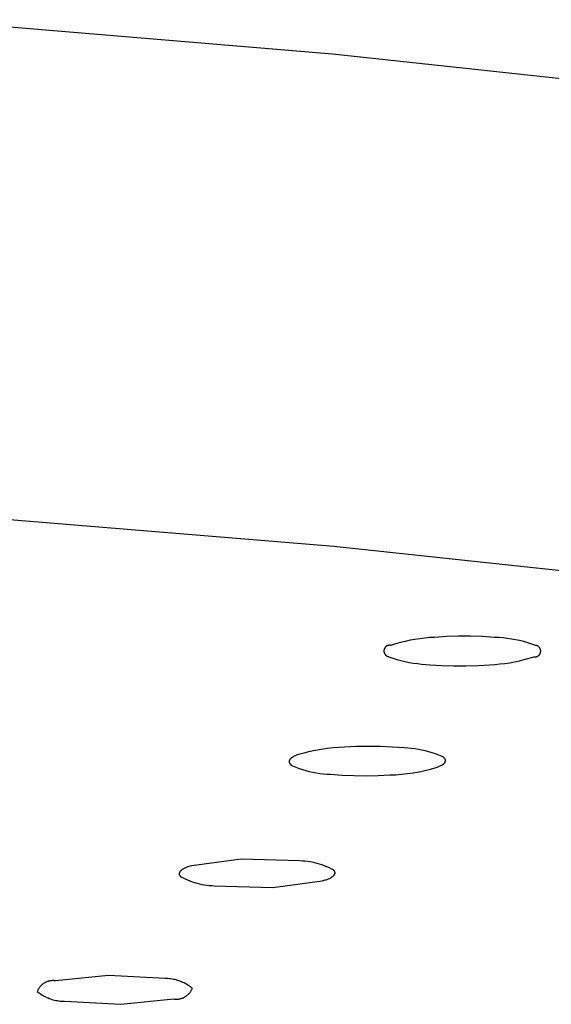
# Model space of a CAD drawing. Units: millimetres. Extents: x -748 to 510, y -1525 to 1776.
# Drawn here: x -344 to -330, y -109 to -82 of the extents above; entities that cross this region are included whole.
import ezdxf

# ---------------------------------------------------------------- set-up
doc = ezdxf.new("R2010")
doc.units = ezdxf.units.MM
doc.header["$MEASUREMENT"] = 0
doc.layers.add('Default', color=7, linetype='Continuous', true_color=0x000000)

msp = doc.modelspace()

# ---------------------------------------------------------------- linework, layer by layer
at = {"layer": 'Default', "color": 7, "true_color": 0xffffff}
for p, q in [((-335.644, -83.3), (-346.883, -82.359)), ((-325.22, -84.427), (-335.644, -83.3)), ((-335.602, -96.758), (-346.843, -95.83)), ((-325.175, -97.87), (-335.602, -96.758)), ((-333.39, -99.298), (-333.523, -99.322)), ((-333.256, -99.278), (-333.39, -99.298)), ((-333.121, -99.262), (-333.256, -99.278)), ((-332.986, -99.25), (-333.121, -99.262)), ((-332.85, -99.243), (-332.986, -99.25)), ((-332.523, -99.223), (-332.85, -99.243)), ((-332.194, -99.213), (-332.523, -99.223)), ((-331.866, -99.213), (-332.194, -99.213)), ((-331.538, -99.223), (-331.866, -99.213)), ((-331.21, -99.243), (-331.538, -99.223)), ((-331.095, -99.248), (-331.21, -99.243)), ((-330.981, -99.257), (-331.095, -99.248)), ((-330.867, -99.27), (-330.981, -99.257)), ((-330.753, -99.287), (-330.867, -99.27)), ((-330.64, -99.307), (-330.753, -99.287)), ((-330.528, -99.331), (-330.64, -99.307)), ((-334.231, -99.575), (-334.233, -99.581)), ((-334.23, -99.57), (-334.231, -99.575)), ((-334.228, -99.565), (-334.23, -99.57)), ((-334.226, -99.56), (-334.228, -99.565)), ((-334.224, -99.555), (-334.226, -99.56)), ((-334.222, -99.55), (-334.224, -99.555)), ((-334.22, -99.545), (-334.222, -99.55)), ((-334.217, -99.54), (-334.22, -99.545)), ((-334.215, -99.535), (-334.217, -99.54)), ((-334.212, -99.531), (-334.215, -99.535)), ((-334.209, -99.526), (-334.212, -99.531)), ((-334.206, -99.522), (-334.209, -99.526)), ((-334.202, -99.517), (-334.206, -99.522)), ((-334.199, -99.513), (-334.202, -99.517)), ((-334.195, -99.509), (-334.199, -99.513)), ((-334.192, -99.505), (-334.195, -99.509)), ((-334.188, -99.501), (-334.192, -99.505)), ((-334.184, -99.498), (-334.188, -99.501)), ((-334.18, -99.494), (-334.184, -99.498)), ((-334.175, -99.491), (-334.18, -99.494)), ((-334.171, -99.487), (-334.175, -99.491)), ((-334.167, -99.484), (-334.171, -99.487)), ((-334.162, -99.481), (-334.167, -99.484)), ((-334.157, -99.479), (-334.162, -99.481)), ((-334.153, -99.476), (-334.157, -99.479)), ((-334.148, -99.474), (-334.153, -99.476)), ((-334.143, -99.471), (-334.148, -99.474)), ((-334.138, -99.469), (-334.143, -99.471)), ((-334.133, -99.467), (-334.138, -99.469)), ((-334.128, -99.465), (-334.133, -99.467)), ((-334.122, -99.464), (-334.128, -99.465)), ((-334.117, -99.462), (-334.122, -99.464)), ((-334.112, -99.461), (-334.117, -99.462)), ((-334.107, -99.46), (-334.112, -99.461)), ((-334.101, -99.459), (-334.107, -99.46)), ((-334.096, -99.459), (-334.101, -99.459)), ((-334.09, -99.458), (-334.096, -99.459)), ((-334.085, -99.458), (-334.09, -99.458)), ((-334.08, -99.458), (-334.085, -99.458)), ((-334.074, -99.458), (-334.08, -99.458)), ((-334.069, -99.458), (-334.074, -99.458)), ((-334.063, -99.459), (-334.069, -99.458)), ((-334.058, -99.459), (-334.063, -99.459)), ((-334.052, -99.46), (-334.058, -99.459)), ((-334.047, -99.461), (-334.052, -99.46)), ((-333.918, -99.42), (-334.047, -99.461)), ((-333.787, -99.384), (-333.918, -99.42)), ((-333.656, -99.351), (-333.787, -99.384)), ((-333.523, -99.322), (-333.656, -99.351)), ((-330.416, -99.358), (-330.528, -99.331)), ((-330.306, -99.389), (-330.416, -99.358)), ((-330.196, -99.424), (-330.306, -99.389)), ((-330.088, -99.462), (-330.196, -99.424)), ((-330.082, -99.462), (-330.088, -99.462)), ((-330.077, -99.463), (-330.082, -99.462)), ((-330.072, -99.465), (-330.077, -99.463)), ((-330.066, -99.466), (-330.072, -99.465)), ((-330.061, -99.467), (-330.066, -99.466)), ((-330.056, -99.469), (-330.061, -99.467)), ((-330.051, -99.471), (-330.056, -99.469)), ((-330.046, -99.473), (-330.051, -99.471)), ((-330.041, -99.475), (-330.046, -99.473)), ((-330.036, -99.478), (-330.041, -99.475)), ((-330.031, -99.48), (-330.036, -99.478)), ((-330.027, -99.483), (-330.031, -99.48)), ((-330.022, -99.486), (-330.027, -99.483)), ((-330.017, -99.489), (-330.022, -99.486)), ((-330.013, -99.492), (-330.017, -99.489)), ((-330.009, -99.496), (-330.013, -99.492)), ((-330.005, -99.499), (-330.009, -99.496)), ((-330.001, -99.503), (-330.005, -99.499)), ((-329.997, -99.507), (-330.001, -99.503)), ((-329.993, -99.511), (-329.997, -99.507)), ((-329.989, -99.515), (-329.993, -99.511)), ((-329.986, -99.519), (-329.989, -99.515)), ((-329.983, -99.523), (-329.986, -99.519)), ((-329.979, -99.527), (-329.983, -99.523)), ((-329.976, -99.532), (-329.979, -99.527)), ((-329.973, -99.537), (-329.976, -99.532)), ((-329.971, -99.541), (-329.973, -99.537)), ((-329.968, -99.546), (-329.971, -99.541)), ((-329.966, -99.551), (-329.968, -99.546)), ((-329.964, -99.556), (-329.966, -99.551)), ((-329.962, -99.561), (-329.964, -99.556)), ((-329.96, -99.566), (-329.962, -99.561)), ((-329.958, -99.571), (-329.96, -99.566)), ((-329.957, -99.576), (-329.958, -99.571)), ((-329.955, -99.582), (-329.957, -99.576)), ((-334.235, -99.597), (-334.236, -99.602)), ((-334.236, -99.602), (-334.236, -99.608)), ((-334.236, -99.608), (-334.236, -99.613)), ((-334.236, -99.613), (-334.236, -99.618)), ((-334.236, -99.618), (-334.236, -99.624)), ((-334.236, -99.624), (-334.236, -99.629)), ((-334.236, -99.629), (-334.235, -99.635)), ((-334.234, -99.586), (-334.235, -99.591)), ((-334.235, -99.591), (-334.235, -99.597)), ((-334.235, -99.635), (-334.234, -99.64)), ((-334.233, -99.581), (-334.234, -99.586)), ((-334.234, -99.64), (-334.233, -99.645)), ((-334.233, -99.645), (-334.232, -99.651)), ((-334.232, -99.651), (-334.231, -99.656)), ((-334.231, -99.656), (-334.229, -99.661)), ((-334.229, -99.661), (-334.228, -99.666)), ((-334.228, -99.666), (-334.226, -99.671)), ((-334.226, -99.671), (-334.224, -99.676)), ((-334.224, -99.676), (-334.221, -99.681)), ((-334.221, -99.681), (-334.219, -99.686)), ((-334.219, -99.686), (-334.216, -99.691)), ((-334.216, -99.691), (-334.214, -99.696)), ((-334.214, -99.696), (-334.211, -99.7)), ((-334.211, -99.7), (-334.208, -99.705)), ((-334.208, -99.705), (-334.205, -99.709)), ((-334.205, -99.709), (-334.201, -99.714)), ((-334.201, -99.714), (-334.198, -99.718)), ((-334.198, -99.718), (-334.194, -99.722)), ((-334.194, -99.722), (-334.19, -99.726)), ((-334.19, -99.726), (-334.186, -99.729)), ((-334.186, -99.729), (-334.182, -99.733)), ((-334.182, -99.733), (-334.178, -99.737)), ((-334.178, -99.737), (-334.174, -99.74)), ((-334.174, -99.74), (-334.169, -99.743)), ((-334.169, -99.743), (-334.165, -99.746)), ((-334.165, -99.746), (-334.16, -99.749)), ((-334.16, -99.749), (-334.156, -99.752)), ((-334.156, -99.752), (-334.151, -99.754)), ((-334.151, -99.754), (-334.146, -99.757)), ((-334.146, -99.757), (-334.141, -99.759)), ((-334.141, -99.759), (-334.136, -99.761)), ((-334.136, -99.761), (-334.131, -99.763)), ((-334.131, -99.763), (-334.126, -99.765)), ((-334.126, -99.765), (-334.12, -99.766)), ((-334.12, -99.766), (-334.115, -99.767)), ((-334.115, -99.767), (-334.11, -99.769)), ((-334.11, -99.769), (-334.105, -99.77)), ((-334.105, -99.77), (-334.099, -99.77)), ((-334.099, -99.77), (-333.991, -99.808)), ((-333.991, -99.808), (-333.881, -99.843)), ((-333.881, -99.843), (-333.771, -99.873)), ((-330.401, -99.848), (-330.27, -99.811)), ((-330.27, -99.811), (-330.141, -99.771)), ((-330.141, -99.771), (-330.136, -99.772)), ((-330.136, -99.772), (-330.13, -99.773)), ((-330.13, -99.773), (-330.125, -99.773)), ((-330.125, -99.773), (-330.119, -99.774)), ((-330.119, -99.774), (-330.114, -99.774)), ((-330.114, -99.774), (-330.109, -99.774)), ((-330.109, -99.774), (-330.103, -99.774)), ((-330.103, -99.774), (-330.098, -99.774)), ((-330.098, -99.774), (-330.092, -99.773)), ((-330.092, -99.773), (-330.087, -99.773)), ((-330.087, -99.773), (-330.081, -99.772)), ((-330.081, -99.772), (-330.076, -99.771)), ((-330.076, -99.771), (-330.071, -99.77)), ((-330.071, -99.77), (-330.066, -99.768)), ((-330.066, -99.768), (-330.06, -99.767)), ((-330.06, -99.767), (-330.055, -99.765)), ((-330.055, -99.765), (-330.05, -99.763)), ((-330.05, -99.763), (-330.045, -99.761)), ((-330.045, -99.761), (-330.04, -99.759)), ((-330.04, -99.759), (-330.035, -99.756)), ((-330.035, -99.756), (-330.031, -99.754)), ((-330.031, -99.754), (-330.026, -99.751)), ((-330.026, -99.751), (-330.021, -99.748)), ((-330.021, -99.748), (-330.017, -99.745)), ((-330.017, -99.745), (-330.012, -99.742)), ((-330.012, -99.742), (-330.008, -99.738)), ((-330.008, -99.738), (-330.004, -99.735)), ((-330.004, -99.735), (-330, -99.731)), ((-330, -99.731), (-329.996, -99.727)), ((-329.996, -99.727), (-329.992, -99.723)), ((-329.992, -99.723), (-329.989, -99.719)), ((-329.989, -99.719), (-329.985, -99.715)), ((-329.985, -99.715), (-329.982, -99.711)), ((-329.982, -99.711), (-329.979, -99.706)), ((-329.979, -99.706), (-329.976, -99.702)), ((-329.976, -99.702), (-329.973, -99.697)), ((-329.973, -99.697), (-329.97, -99.692)), ((-329.97, -99.692), (-329.968, -99.688)), ((-329.968, -99.688), (-329.965, -99.683)), ((-329.965, -99.683), (-329.963, -99.678)), ((-329.963, -99.678), (-329.961, -99.673)), ((-329.961, -99.673), (-329.959, -99.668)), ((-329.959, -99.668), (-329.958, -99.662)), ((-329.958, -99.662), (-329.956, -99.657)), ((-329.956, -99.657), (-329.955, -99.652)), ((-329.954, -99.587), (-329.955, -99.582)), ((-329.955, -99.652), (-329.954, -99.647)), ((-329.953, -99.592), (-329.954, -99.587)), ((-329.954, -99.647), (-329.953, -99.641)), ((-329.952, -99.598), (-329.953, -99.592)), ((-329.953, -99.641), (-329.952, -99.636)), ((-329.952, -99.603), (-329.952, -99.598)), ((-329.951, -99.609), (-329.952, -99.603)), ((-329.952, -99.63), (-329.951, -99.625)), ((-329.952, -99.636), (-329.952, -99.63)), ((-329.951, -99.614), (-329.951, -99.609)), ((-329.951, -99.62), (-329.951, -99.614)), ((-329.951, -99.625), (-329.951, -99.62)), ((-333.771, -99.873), (-333.659, -99.901)), ((-333.659, -99.901), (-333.547, -99.925)), ((-333.547, -99.925), (-333.434, -99.945)), ((-333.434, -99.945), (-333.32, -99.961)), ((-333.32, -99.961), (-333.206, -99.974)), ((-333.206, -99.974), (-333.092, -99.983)), ((-333.092, -99.983), (-332.977, -99.989)), ((-332.977, -99.989), (-332.649, -100.009)), ((-332.649, -100.009), (-332.321, -100.018)), ((-332.321, -100.018), (-331.993, -100.018)), ((-331.993, -100.018), (-331.665, -100.009)), ((-331.665, -100.009), (-331.338, -99.989)), ((-331.338, -99.989), (-331.202, -99.981)), ((-331.202, -99.981), (-331.067, -99.97)), ((-331.067, -99.97), (-330.932, -99.954)), ((-330.932, -99.954), (-330.798, -99.934)), ((-330.798, -99.934), (-330.665, -99.909)), ((-330.665, -99.909), (-330.532, -99.881)), ((-330.532, -99.881), (-330.401, -99.848)), ((-335.63, -102.264), (-335.789, -102.282)), ((-335.47, -102.251), (-335.63, -102.264)), ((-335.309, -102.243), (-335.47, -102.251)), ((-334.984, -102.228), (-335.309, -102.243)), ((-334.658, -102.222), (-334.984, -102.228)), ((-334.332, -102.226), (-334.658, -102.222)), ((-334.006, -102.24), (-334.332, -102.226)), ((-333.681, -102.264), (-334.006, -102.24)), ((-333.584, -102.269), (-333.681, -102.264)), ((-336.757, -102.534), (-336.763, -102.538)), ((-336.75, -102.529), (-336.757, -102.534)), ((-336.743, -102.524), (-336.75, -102.529)), ((-336.736, -102.519), (-336.743, -102.524)), ((-336.728, -102.514), (-336.736, -102.519)), ((-336.72, -102.51), (-336.728, -102.514)), ((-336.703, -102.5), (-336.72, -102.51)), ((-336.684, -102.491), (-336.703, -102.5)), ((-336.665, -102.482), (-336.684, -102.491)), ((-336.644, -102.472), (-336.665, -102.482)), ((-336.622, -102.463), (-336.644, -102.472)), ((-336.599, -102.454), (-336.622, -102.463)), ((-336.574, -102.445), (-336.599, -102.454)), ((-336.42, -102.403), (-336.574, -102.445)), ((-336.263, -102.365), (-336.42, -102.403)), ((-336.106, -102.333), (-336.263, -102.365)), ((-335.948, -102.305), (-336.106, -102.333)), ((-335.789, -102.282), (-335.948, -102.305)), ((-333.487, -102.277), (-333.584, -102.269)), ((-333.391, -102.289), (-333.487, -102.277)), ((-333.295, -102.303), (-333.391, -102.289)), ((-333.199, -102.321), (-333.295, -102.303)), ((-333.105, -102.342), (-333.199, -102.321)), ((-333.011, -102.367), (-333.105, -102.342)), ((-332.917, -102.394), (-333.011, -102.367)), ((-332.825, -102.425), (-332.917, -102.394)), ((-332.734, -102.459), (-332.825, -102.425)), ((-332.644, -102.496), (-332.734, -102.459)), ((-332.637, -102.5), (-332.644, -102.496)), ((-332.63, -102.505), (-332.637, -102.5)), ((-332.623, -102.51), (-332.63, -102.505)), ((-332.616, -102.515), (-332.623, -102.51)), ((-332.61, -102.519), (-332.616, -102.515)), ((-332.604, -102.524), (-332.61, -102.519)), ((-332.599, -102.529), (-332.604, -102.524)), ((-332.593, -102.534), (-332.599, -102.529)), ((-332.588, -102.539), (-332.593, -102.534)), ((-336.826, -102.626), (-336.827, -102.628)), ((-336.827, -102.628), (-336.827, -102.631)), ((-336.827, -102.631), (-336.827, -102.633)), ((-336.827, -102.633), (-336.827, -102.636)), ((-336.827, -102.636), (-336.827, -102.638)), ((-336.827, -102.638), (-336.827, -102.641)), ((-336.827, -102.641), (-336.827, -102.643)), ((-336.827, -102.643), (-336.827, -102.645)), ((-336.827, -102.645), (-336.826, -102.648)), ((-336.825, -102.618), (-336.826, -102.621)), ((-336.826, -102.621), (-336.826, -102.623)), ((-336.826, -102.623), (-336.826, -102.626)), ((-336.826, -102.648), (-336.826, -102.65)), ((-336.826, -102.65), (-336.825, -102.653)), ((-336.824, -102.614), (-336.825, -102.616)), ((-336.825, -102.616), (-336.825, -102.618)), ((-336.825, -102.653), (-336.825, -102.655)), ((-336.825, -102.655), (-336.824, -102.658)), ((-336.823, -102.611), (-336.824, -102.614)), ((-336.824, -102.658), (-336.823, -102.66)), ((-336.822, -102.609), (-336.823, -102.611)), ((-336.823, -102.66), (-336.822, -102.663)), ((-336.821, -102.606), (-336.822, -102.609)), ((-336.822, -102.663), (-336.822, -102.665)), ((-336.822, -102.665), (-336.821, -102.667)), ((-336.82, -102.604), (-336.821, -102.606)), ((-336.821, -102.667), (-336.82, -102.67)), ((-336.819, -102.601), (-336.82, -102.604)), ((-336.82, -102.67), (-336.818, -102.672)), ((-336.818, -102.599), (-336.819, -102.601)), ((-336.817, -102.596), (-336.818, -102.599)), ((-336.818, -102.672), (-336.817, -102.675)), ((-336.815, -102.594), (-336.817, -102.596)), ((-336.817, -102.675), (-336.816, -102.677)), ((-336.816, -102.677), (-336.814, -102.68)), ((-336.814, -102.592), (-336.815, -102.594)), ((-336.813, -102.589), (-336.814, -102.592)), ((-336.814, -102.68), (-336.813, -102.682)), ((-336.811, -102.587), (-336.813, -102.589)), ((-336.813, -102.682), (-336.811, -102.685)), ((-336.809, -102.584), (-336.811, -102.587)), ((-336.811, -102.685), (-336.81, -102.687)), ((-336.81, -102.687), (-336.808, -102.689)), ((-336.808, -102.582), (-336.809, -102.584)), ((-336.806, -102.579), (-336.808, -102.582)), ((-336.808, -102.689), (-336.806, -102.692)), ((-336.804, -102.577), (-336.806, -102.579)), ((-336.806, -102.692), (-336.804, -102.694)), ((-336.802, -102.575), (-336.804, -102.577)), ((-336.804, -102.694), (-336.803, -102.697)), ((-336.803, -102.697), (-336.8, -102.699)), ((-336.8, -102.572), (-336.802, -102.575)), ((-336.798, -102.57), (-336.8, -102.572)), ((-336.8, -102.699), (-336.798, -102.702)), ((-336.796, -102.567), (-336.798, -102.57)), ((-336.798, -102.702), (-336.796, -102.704)), ((-336.791, -102.562), (-336.796, -102.567)), ((-336.796, -102.704), (-336.794, -102.706)), ((-336.794, -102.706), (-336.792, -102.709)), ((-336.792, -102.709), (-336.787, -102.714)), ((-336.786, -102.558), (-336.791, -102.562)), ((-336.787, -102.714), (-336.781, -102.718)), ((-336.781, -102.553), (-336.786, -102.558)), ((-336.775, -102.548), (-336.781, -102.553)), ((-336.781, -102.718), (-336.776, -102.723)), ((-336.776, -102.723), (-336.77, -102.728)), ((-336.77, -102.543), (-336.775, -102.548)), ((-336.763, -102.538), (-336.77, -102.543)), ((-336.77, -102.728), (-336.764, -102.733)), ((-336.764, -102.733), (-336.757, -102.738)), ((-336.757, -102.738), (-336.75, -102.742)), ((-336.75, -102.742), (-336.743, -102.747)), ((-336.743, -102.747), (-336.735, -102.752)), ((-336.735, -102.752), (-336.645, -102.789)), ((-336.645, -102.789), (-336.554, -102.822)), ((-332.961, -102.844), (-332.807, -102.802)), ((-332.807, -102.802), (-332.782, -102.793)), ((-332.782, -102.793), (-332.759, -102.784)), ((-332.759, -102.784), (-332.737, -102.775)), ((-332.737, -102.775), (-332.716, -102.766)), ((-332.716, -102.766), (-332.696, -102.756)), ((-332.696, -102.756), (-332.678, -102.747)), ((-332.678, -102.747), (-332.661, -102.738)), ((-332.661, -102.738), (-332.653, -102.733)), ((-332.653, -102.733), (-332.645, -102.728)), ((-332.645, -102.728), (-332.638, -102.723)), ((-332.638, -102.723), (-332.631, -102.719)), ((-332.631, -102.719), (-332.624, -102.714)), ((-332.624, -102.714), (-332.617, -102.709)), ((-332.617, -102.709), (-332.611, -102.704)), ((-332.611, -102.704), (-332.605, -102.699)), ((-332.605, -102.699), (-332.6, -102.695)), ((-332.6, -102.695), (-332.594, -102.69)), ((-332.594, -102.69), (-332.589, -102.685)), ((-332.589, -102.685), (-332.585, -102.68)), ((-332.586, -102.541), (-332.588, -102.539)), ((-332.584, -102.543), (-332.586, -102.541)), ((-332.585, -102.68), (-332.583, -102.678)), ((-332.582, -102.546), (-332.584, -102.543)), ((-332.583, -102.678), (-332.581, -102.675)), ((-332.58, -102.548), (-332.582, -102.546)), ((-332.581, -102.675), (-332.578, -102.673)), ((-332.578, -102.551), (-332.58, -102.548)), ((-332.576, -102.553), (-332.578, -102.551)), ((-332.578, -102.673), (-332.576, -102.67)), ((-332.574, -102.556), (-332.576, -102.553)), ((-332.576, -102.67), (-332.575, -102.668)), ((-332.575, -102.668), (-332.573, -102.666)), ((-332.572, -102.558), (-332.574, -102.556)), ((-332.573, -102.666), (-332.571, -102.663)), ((-332.57, -102.56), (-332.572, -102.558)), ((-332.571, -102.663), (-332.569, -102.661)), ((-332.569, -102.563), (-332.57, -102.56)), ((-332.567, -102.565), (-332.569, -102.563)), ((-332.569, -102.661), (-332.568, -102.658)), ((-332.568, -102.658), (-332.566, -102.656)), ((-332.566, -102.568), (-332.567, -102.565)), ((-332.564, -102.57), (-332.566, -102.568)), ((-332.566, -102.656), (-332.565, -102.653)), ((-332.565, -102.653), (-332.564, -102.651)), ((-332.563, -102.573), (-332.564, -102.57)), ((-332.564, -102.651), (-332.562, -102.648)), ((-332.562, -102.575), (-332.563, -102.573)), ((-332.561, -102.578), (-332.562, -102.575)), ((-332.562, -102.648), (-332.561, -102.646)), ((-332.56, -102.58), (-332.561, -102.578)), ((-332.561, -102.646), (-332.56, -102.644)), ((-332.559, -102.582), (-332.56, -102.58)), ((-332.56, -102.644), (-332.559, -102.641)), ((-332.558, -102.585), (-332.559, -102.582)), ((-332.559, -102.641), (-332.558, -102.639)), ((-332.557, -102.587), (-332.558, -102.585)), ((-332.558, -102.639), (-332.557, -102.636)), ((-332.556, -102.59), (-332.557, -102.587)), ((-332.557, -102.634), (-332.556, -102.631)), ((-332.557, -102.636), (-332.557, -102.634)), ((-332.555, -102.592), (-332.556, -102.59)), ((-332.556, -102.631), (-332.555, -102.629)), ((-332.555, -102.595), (-332.555, -102.592)), ((-332.554, -102.597), (-332.555, -102.595)), ((-332.555, -102.626), (-332.554, -102.624)), ((-332.555, -102.629), (-332.555, -102.626)), ((-332.554, -102.6), (-332.554, -102.597)), ((-332.554, -102.602), (-332.554, -102.6)), ((-332.553, -102.604), (-332.554, -102.602)), ((-332.554, -102.619), (-332.553, -102.617)), ((-332.554, -102.622), (-332.554, -102.619)), ((-332.554, -102.624), (-332.554, -102.622)), ((-332.553, -102.607), (-332.553, -102.604)), ((-332.553, -102.609), (-332.553, -102.607)), ((-332.553, -102.612), (-332.553, -102.609)), ((-332.553, -102.614), (-332.553, -102.612)), ((-332.553, -102.617), (-332.553, -102.614)), ((-336.554, -102.822), (-336.462, -102.853)), ((-336.462, -102.853), (-336.369, -102.88)), ((-336.369, -102.88), (-336.275, -102.905)), ((-336.275, -102.905), (-336.18, -102.926)), ((-336.18, -102.926), (-336.085, -102.944)), ((-336.085, -102.944), (-335.989, -102.959)), ((-335.989, -102.959), (-335.892, -102.97)), ((-335.892, -102.97), (-335.796, -102.978)), ((-335.796, -102.978), (-335.699, -102.983)), ((-335.699, -102.983), (-335.374, -103.007)), ((-335.374, -103.007), (-335.048, -103.021)), ((-335.048, -103.021), (-334.723, -103.025)), ((-334.723, -103.025), (-334.397, -103.019)), ((-334.397, -103.019), (-334.072, -103.004)), ((-334.072, -103.004), (-333.911, -102.996)), ((-333.911, -102.996), (-333.751, -102.983)), ((-333.751, -102.983), (-333.592, -102.965)), ((-333.592, -102.965), (-333.433, -102.942)), ((-333.433, -102.942), (-333.275, -102.915)), ((-333.275, -102.915), (-333.118, -102.882)), ((-333.118, -102.882), (-332.961, -102.844)), ((-339.483, -105.483), (-339.539, -105.5)), ((-338.134, -105.304), (-339.483, -105.483)), ((-336.532, -105.352), (-338.134, -105.304)), ((-336.464, -105.355), (-336.532, -105.352)), ((-336.396, -105.36), (-336.464, -105.355)), ((-336.328, -105.368), (-336.396, -105.36)), ((-336.26, -105.378), (-336.328, -105.368)), ((-336.193, -105.39), (-336.26, -105.378)), ((-336.126, -105.404), (-336.193, -105.39)), ((-336.059, -105.421), (-336.126, -105.404)), ((-335.993, -105.44), (-336.059, -105.421)), ((-335.928, -105.461), (-335.993, -105.44)), ((-335.864, -105.484), (-335.928, -105.461)), ((-335.8, -105.51), (-335.864, -105.484)), ((-339.831, -105.697), (-339.832, -105.699)), ((-339.832, -105.699), (-339.832, -105.702)), ((-339.832, -105.702), (-339.832, -105.704)), ((-339.832, -105.704), (-339.832, -105.707)), ((-339.832, -105.707), (-339.832, -105.709)), ((-339.832, -105.709), (-339.831, -105.712)), ((-339.83, -105.69), (-339.831, -105.692)), ((-339.831, -105.692), (-339.831, -105.695)), ((-339.831, -105.695), (-339.831, -105.697)), ((-339.831, -105.712), (-339.831, -105.714)), ((-339.831, -105.714), (-339.831, -105.717)), ((-339.831, -105.717), (-339.83, -105.719)), ((-339.829, -105.685), (-339.83, -105.687)), ((-339.83, -105.687), (-339.83, -105.69)), ((-339.83, -105.719), (-339.83, -105.721)), ((-339.83, -105.721), (-339.829, -105.724)), ((-339.828, -105.68), (-339.829, -105.682)), ((-339.829, -105.682), (-339.829, -105.685)), ((-339.829, -105.724), (-339.828, -105.726)), ((-339.827, -105.677), (-339.828, -105.68)), ((-339.828, -105.726), (-339.828, -105.729)), ((-339.828, -105.729), (-339.827, -105.731)), ((-339.826, -105.675), (-339.827, -105.677)), ((-339.827, -105.731), (-339.826, -105.734)), ((-339.825, -105.673), (-339.826, -105.675)), ((-339.826, -105.734), (-339.825, -105.736)), ((-339.824, -105.67), (-339.825, -105.673)), ((-339.825, -105.736), (-339.824, -105.738)), ((-339.823, -105.668), (-339.824, -105.67)), ((-339.824, -105.738), (-339.822, -105.741)), ((-339.822, -105.665), (-339.823, -105.668)), ((-339.821, -105.663), (-339.822, -105.665)), ((-339.822, -105.741), (-339.821, -105.743)), ((-339.819, -105.66), (-339.821, -105.663)), ((-339.821, -105.743), (-339.82, -105.746)), ((-339.82, -105.746), (-339.818, -105.748)), ((-339.818, -105.658), (-339.819, -105.66)), ((-339.816, -105.656), (-339.818, -105.658)), ((-339.818, -105.748), (-339.817, -105.751)), ((-339.817, -105.751), (-339.815, -105.753)), ((-339.815, -105.653), (-339.816, -105.656)), ((-339.813, -105.651), (-339.815, -105.653)), ((-339.815, -105.753), (-339.814, -105.756)), ((-339.814, -105.756), (-339.812, -105.758)), ((-339.811, -105.648), (-339.813, -105.651)), ((-339.812, -105.758), (-339.81, -105.76)), ((-339.809, -105.646), (-339.811, -105.648)), ((-339.81, -105.76), (-339.808, -105.763)), ((-339.807, -105.643), (-339.809, -105.646)), ((-339.808, -105.763), (-339.806, -105.765)), ((-339.805, -105.641), (-339.807, -105.643)), ((-339.806, -105.765), (-339.804, -105.768)), ((-339.803, -105.639), (-339.805, -105.641)), ((-339.801, -105.636), (-339.803, -105.639)), ((-339.799, -105.634), (-339.801, -105.636)), ((-339.794, -105.629), (-339.799, -105.634)), ((-339.789, -105.624), (-339.794, -105.629)), ((-339.784, -105.619), (-339.789, -105.624)), ((-339.778, -105.615), (-339.784, -105.619)), ((-339.772, -105.61), (-339.778, -105.615)), ((-339.766, -105.605), (-339.772, -105.61)), ((-339.76, -105.6), (-339.766, -105.605)), ((-339.753, -105.596), (-339.76, -105.6)), ((-339.746, -105.591), (-339.753, -105.596)), ((-339.738, -105.586), (-339.746, -105.591)), ((-339.73, -105.582), (-339.738, -105.586)), ((-339.714, -105.572), (-339.73, -105.582)), ((-339.696, -105.563), (-339.714, -105.572)), ((-339.677, -105.554), (-339.696, -105.563)), ((-339.657, -105.545), (-339.677, -105.554)), ((-339.636, -105.536), (-339.657, -105.545)), ((-339.613, -105.527), (-339.636, -105.536)), ((-339.59, -105.518), (-339.613, -105.527)), ((-339.565, -105.509), (-339.59, -105.518)), ((-339.539, -105.5), (-339.565, -105.509)), ((-335.738, -105.537), (-335.8, -105.51)), ((-335.676, -105.567), (-335.738, -105.537)), ((-335.615, -105.599), (-335.676, -105.567)), ((-335.625, -105.769), (-335.619, -105.764)), ((-335.619, -105.764), (-335.614, -105.759)), ((-335.61, -105.604), (-335.615, -105.599)), ((-335.614, -105.759), (-335.609, -105.754)), ((-335.605, -105.608), (-335.61, -105.604)), ((-335.609, -105.754), (-335.604, -105.749)), ((-335.603, -105.611), (-335.605, -105.608)), ((-335.604, -105.749), (-335.602, -105.747)), ((-335.601, -105.613), (-335.603, -105.611)), ((-335.602, -105.747), (-335.6, -105.745)), ((-335.599, -105.616), (-335.601, -105.613)), ((-335.6, -105.745), (-335.598, -105.742)), ((-335.597, -105.618), (-335.599, -105.616)), ((-335.598, -105.742), (-335.596, -105.74)), ((-335.595, -105.621), (-335.597, -105.618)), ((-335.596, -105.74), (-335.594, -105.737)), ((-335.593, -105.623), (-335.595, -105.621)), ((-335.594, -105.737), (-335.592, -105.735)), ((-335.591, -105.625), (-335.593, -105.623)), ((-335.592, -105.735), (-335.59, -105.733)), ((-335.589, -105.628), (-335.591, -105.625)), ((-335.59, -105.733), (-335.589, -105.73)), ((-335.587, -105.63), (-335.589, -105.628)), ((-335.589, -105.73), (-335.587, -105.728)), ((-335.586, -105.633), (-335.587, -105.63)), ((-335.587, -105.728), (-335.585, -105.725)), ((-335.584, -105.635), (-335.586, -105.633)), ((-335.585, -105.725), (-335.584, -105.723)), ((-335.583, -105.638), (-335.584, -105.635)), ((-335.584, -105.723), (-335.583, -105.72)), ((-335.582, -105.64), (-335.583, -105.638)), ((-335.583, -105.72), (-335.581, -105.718)), ((-335.58, -105.642), (-335.582, -105.64)), ((-335.581, -105.718), (-335.58, -105.716)), ((-335.579, -105.645), (-335.58, -105.642)), ((-335.58, -105.716), (-335.579, -105.713)), ((-335.578, -105.647), (-335.579, -105.645)), ((-335.579, -105.713), (-335.578, -105.711)), ((-335.577, -105.65), (-335.578, -105.647)), ((-335.578, -105.711), (-335.577, -105.708)), ((-335.576, -105.652), (-335.577, -105.65)), ((-335.577, -105.708), (-335.576, -105.706)), ((-335.575, -105.655), (-335.576, -105.652)), ((-335.576, -105.706), (-335.575, -105.703)), ((-335.575, -105.657), (-335.575, -105.655)), ((-335.574, -105.659), (-335.575, -105.657)), ((-335.575, -105.703), (-335.574, -105.701)), ((-335.573, -105.662), (-335.574, -105.659)), ((-335.574, -105.699), (-335.573, -105.696)), ((-335.574, -105.701), (-335.574, -105.699)), ((-335.573, -105.664), (-335.573, -105.662)), ((-335.572, -105.667), (-335.573, -105.664)), ((-335.573, -105.694), (-335.572, -105.691)), ((-335.573, -105.696), (-335.573, -105.694)), ((-335.572, -105.669), (-335.572, -105.667)), ((-335.572, -105.672), (-335.572, -105.669)), ((-335.571, -105.674), (-335.572, -105.672)), ((-335.572, -105.686), (-335.571, -105.684)), ((-335.572, -105.689), (-335.572, -105.686)), ((-335.572, -105.691), (-335.572, -105.689)), ((-335.571, -105.677), (-335.571, -105.674)), ((-335.571, -105.679), (-335.571, -105.677)), ((-335.571, -105.681), (-335.571, -105.679)), ((-335.571, -105.684), (-335.571, -105.681)), ((-339.804, -105.768), (-339.802, -105.77)), ((-339.802, -105.77), (-339.8, -105.772)), ((-339.8, -105.772), (-339.797, -105.775)), ((-339.797, -105.775), (-339.792, -105.78)), ((-339.792, -105.78), (-339.787, -105.785)), ((-339.787, -105.785), (-339.726, -105.816)), ((-339.726, -105.816), (-339.665, -105.846)), ((-339.665, -105.846), (-339.602, -105.873)), ((-339.602, -105.873), (-339.538, -105.899)), ((-339.538, -105.899), (-339.474, -105.922)), ((-339.474, -105.922), (-339.409, -105.943)), ((-339.409, -105.943), (-339.343, -105.962)), ((-339.343, -105.962), (-339.277, -105.979)), ((-339.277, -105.979), (-339.21, -105.993)), ((-339.21, -105.993), (-339.142, -106.005)), ((-339.142, -106.005), (-339.075, -106.015)), ((-339.075, -106.015), (-339.007, -106.023)), ((-339.007, -106.023), (-338.938, -106.028)), ((-338.938, -106.028), (-338.87, -106.032)), ((-338.87, -106.032), (-337.269, -106.079)), ((-337.269, -106.079), (-335.921, -105.9)), ((-335.921, -105.9), (-335.865, -105.883)), ((-335.865, -105.883), (-335.839, -105.874)), ((-335.839, -105.874), (-335.814, -105.866)), ((-335.814, -105.866), (-335.79, -105.857)), ((-335.79, -105.857), (-335.768, -105.848)), ((-335.768, -105.848), (-335.746, -105.839)), ((-335.746, -105.839), (-335.726, -105.83)), ((-335.726, -105.83), (-335.707, -105.82)), ((-335.707, -105.82), (-335.69, -105.811)), ((-335.69, -105.811), (-335.673, -105.802)), ((-335.673, -105.802), (-335.665, -105.797)), ((-335.665, -105.797), (-335.658, -105.792)), ((-335.658, -105.792), (-335.651, -105.788)), ((-335.651, -105.788), (-335.644, -105.783)), ((-335.644, -105.783), (-335.637, -105.778)), ((-335.637, -105.778), (-335.631, -105.773)), ((-335.631, -105.773), (-335.625, -105.769)), ((-343.561, -108.722), (-343.573, -108.732)), ((-343.548, -108.712), (-343.561, -108.722)), ((-343.535, -108.703), (-343.548, -108.712)), ((-343.522, -108.695), (-343.535, -108.703)), ((-343.509, -108.687), (-343.522, -108.695)), ((-343.495, -108.679), (-343.509, -108.687)), ((-343.481, -108.672), (-343.495, -108.679)), ((-343.467, -108.665), (-343.481, -108.672)), ((-343.453, -108.659), (-343.467, -108.665)), ((-343.438, -108.653), (-343.453, -108.659)), ((-343.423, -108.648), (-343.438, -108.653)), ((-343.409, -108.643), (-343.423, -108.648)), ((-343.393, -108.639), (-343.409, -108.643)), ((-343.378, -108.635), (-343.393, -108.639)), ((-343.363, -108.632), (-343.378, -108.635)), ((-343.347, -108.63), (-343.363, -108.632)), ((-343.332, -108.628), (-343.347, -108.63)), ((-343.316, -108.626), (-343.332, -108.628)), ((-343.301, -108.625), (-343.316, -108.626)), ((-343.285, -108.624), (-343.301, -108.625)), ((-343.269, -108.625), (-343.285, -108.624)), ((-343.254, -108.625), (-343.269, -108.625)), ((-343.238, -108.626), (-343.254, -108.625)), ((-343.223, -108.628), (-343.238, -108.626)), ((-343.207, -108.63), (-343.223, -108.628)), ((-341.76, -108.484), (-343.207, -108.63)), ((-340.213, -108.569), (-341.76, -108.484)), ((-340.175, -108.569), (-340.213, -108.569)), ((-340.137, -108.571), (-340.175, -108.569)), ((-340.099, -108.574), (-340.137, -108.571)), ((-340.061, -108.578), (-340.099, -108.574)), ((-340.023, -108.583), (-340.061, -108.578)), ((-339.985, -108.59), (-340.023, -108.583)), ((-339.948, -108.598), (-339.985, -108.59)), ((-339.911, -108.607), (-339.948, -108.598)), ((-339.874, -108.618), (-339.911, -108.607)), ((-339.838, -108.63), (-339.874, -108.618)), ((-339.802, -108.643), (-339.838, -108.63)), ((-339.766, -108.657), (-339.802, -108.643)), ((-339.731, -108.672), (-339.766, -108.657)), ((-339.697, -108.689), (-339.731, -108.672)), ((-339.663, -108.706), (-339.697, -108.689)), ((-339.63, -108.725), (-339.663, -108.706)), ((-339.597, -108.745), (-339.63, -108.725)), ((-343.701, -108.907), (-343.707, -108.921)), ((-343.707, -108.921), (-343.677, -108.945)), ((-343.695, -108.892), (-343.701, -108.907)), ((-343.688, -108.878), (-343.695, -108.892)), ((-343.681, -108.864), (-343.688, -108.878)), ((-343.673, -108.851), (-343.681, -108.864)), ((-343.677, -108.945), (-343.647, -108.968)), ((-343.665, -108.837), (-343.673, -108.851)), ((-343.657, -108.824), (-343.665, -108.837)), ((-343.648, -108.811), (-343.657, -108.824)), ((-343.638, -108.799), (-343.648, -108.811)), ((-343.647, -108.968), (-343.616, -108.99)), ((-343.628, -108.787), (-343.638, -108.799)), ((-343.618, -108.775), (-343.628, -108.787)), ((-343.607, -108.764), (-343.618, -108.775)), ((-343.616, -108.99), (-343.584, -109.011)), ((-343.596, -108.753), (-343.607, -108.764)), ((-343.585, -108.742), (-343.596, -108.753)), ((-343.573, -108.732), (-343.585, -108.742)), ((-339.565, -108.766), (-339.597, -108.745)), ((-339.585, -109.004), (-339.574, -108.992)), ((-339.574, -108.992), (-339.563, -108.981)), ((-339.534, -108.788), (-339.565, -108.766)), ((-339.563, -108.981), (-339.553, -108.969)), ((-339.553, -108.969), (-339.543, -108.957)), ((-339.543, -108.957), (-339.534, -108.945)), ((-339.504, -108.811), (-339.534, -108.788)), ((-339.534, -108.945), (-339.525, -108.932)), ((-339.525, -108.932), (-339.516, -108.919)), ((-339.516, -108.919), (-339.508, -108.905)), ((-339.508, -108.905), (-339.5, -108.892)), ((-339.474, -108.835), (-339.504, -108.811)), ((-339.5, -108.892), (-339.493, -108.878)), ((-339.493, -108.878), (-339.486, -108.864)), ((-339.486, -108.864), (-339.48, -108.849)), ((-339.48, -108.849), (-339.474, -108.835)), ((-343.584, -109.011), (-343.551, -109.031)), ((-343.551, -109.031), (-343.518, -109.05)), ((-343.518, -109.05), (-343.484, -109.068)), ((-343.484, -109.068), (-343.449, -109.084)), ((-343.449, -109.084), (-343.414, -109.099)), ((-343.414, -109.099), (-343.379, -109.113)), ((-343.379, -109.113), (-343.343, -109.126)), ((-343.343, -109.126), (-343.306, -109.138)), ((-343.306, -109.138), (-343.27, -109.148)), ((-343.27, -109.148), (-343.233, -109.158)), ((-343.233, -109.158), (-343.195, -109.166)), ((-343.195, -109.166), (-343.158, -109.172)), ((-343.158, -109.172), (-343.12, -109.178)), ((-343.12, -109.178), (-343.082, -109.182)), ((-343.082, -109.182), (-343.044, -109.185)), ((-343.044, -109.185), (-343.006, -109.187)), ((-343.006, -109.187), (-342.967, -109.187)), ((-342.967, -109.187), (-341.422, -109.272)), ((-341.422, -109.272), (-339.975, -109.126)), ((-339.975, -109.126), (-339.959, -109.128)), ((-339.959, -109.128), (-339.944, -109.13)), ((-339.944, -109.13), (-339.928, -109.131)), ((-339.928, -109.131), (-339.913, -109.132)), ((-339.913, -109.132), (-339.897, -109.132)), ((-339.897, -109.132), (-339.881, -109.131)), ((-339.881, -109.131), (-339.866, -109.13)), ((-339.866, -109.13), (-339.85, -109.128)), ((-339.85, -109.128), (-339.834, -109.126)), ((-339.834, -109.126), (-339.819, -109.124)), ((-339.819, -109.124), (-339.804, -109.121)), ((-339.804, -109.121), (-339.788, -109.117)), ((-339.788, -109.117), (-339.773, -109.113)), ((-339.773, -109.113), (-339.758, -109.108)), ((-339.758, -109.108), (-339.744, -109.103)), ((-339.744, -109.103), (-339.729, -109.097)), ((-339.729, -109.097), (-339.715, -109.091)), ((-339.715, -109.091), (-339.7, -109.084)), ((-339.7, -109.084), (-339.686, -109.077)), ((-339.686, -109.077), (-339.673, -109.069)), ((-339.673, -109.069), (-339.659, -109.061)), ((-339.659, -109.061), (-339.646, -109.053)), ((-339.646, -109.053), (-339.633, -109.044)), ((-339.633, -109.044), (-339.621, -109.034)), ((-339.621, -109.034), (-339.609, -109.024)), ((-339.609, -109.024), (-339.597, -109.014)), ((-339.597, -109.014), (-339.585, -109.004))]:
    msp.add_line(p, q, dxfattribs=at)

doc.saveas('drawing.dxf')
